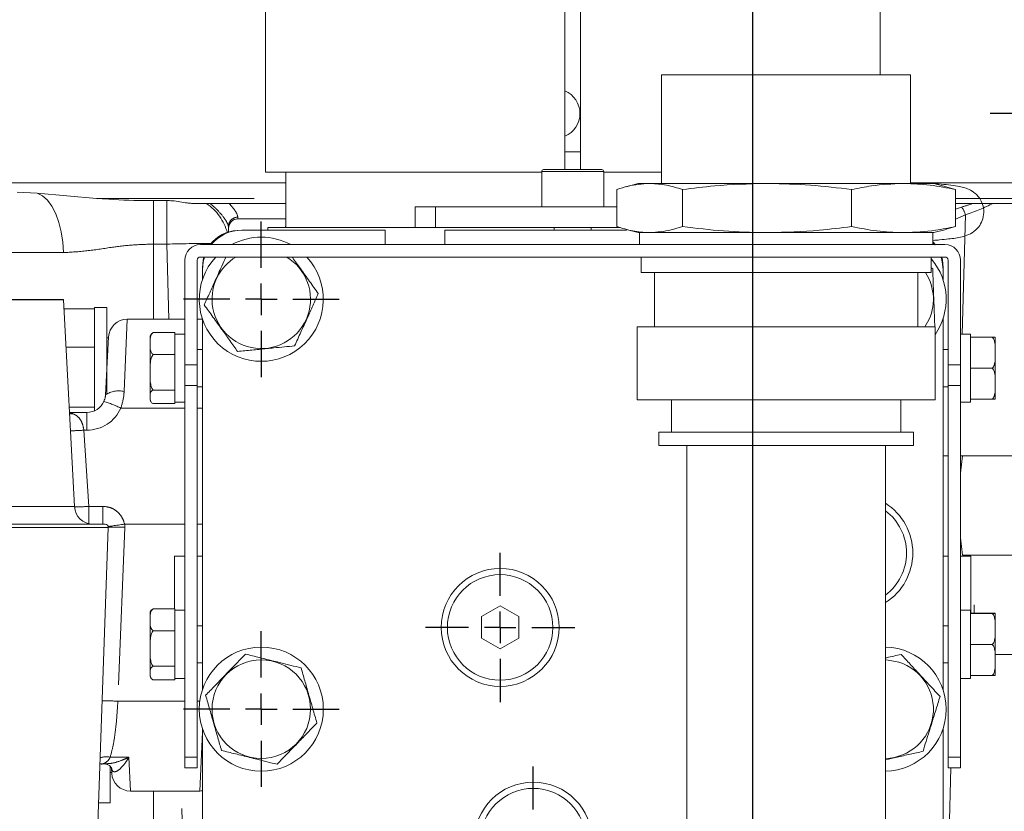
# Model space of a CAD drawing. Units: millimetres. Extents: x 7 to 835, y 2 to 581.
# Drawn here: x 394 to 433, y 461 to 493 of the extents above; entities that cross this region are included whole.
import ezdxf

# ---------------------------------------------------------------- set-up
doc = ezdxf.new("R2010")
doc.units = ezdxf.units.MM
doc.linetypes.add('PHANTOM', pattern=[12.7, 6.35, -1.27, 1.27, -1.27, 1.27, -1.27])
doc.layers.add('SLD-0', color=7, linetype='Continuous')
doc.dimstyles.new('SLDDIMSTYLE2', dxfattribs={"dimtxt": 0, "dimasz": 3, "dimexe": 0, "dimexo": 0.0625, "dimgap": 0, "dimtad": 0, "dimtih": 1, "dimtoh": 1, "dimdec": 0, "dimrnd": 1e-09, "dimzin": 0, "dimdsep": 46, "dimtxsty": 'Standard', "dimsah": 1, "dimcen": 0.09, "dimadec": 0, "dimazin": 0, "dimtfac": 3, "dimtdec": 0, "dimtofl": 0, "dimtmove": 0, "dimatfit": 3, "dimfxl": 0, "dimfrac": 2, "dimtolj": 1, "dimtzin": 0, "dimarcsym": 0})

# ---------------------------------------------------------------- blocks, each defined once
blk = doc.blocks.new('SW_CENTERMARKSYMBOL_37')
at = {"layer": 'SLD-0', "color": 0}
for p, q in [((0, 1.27), (0, 3.11625)), ((0, 0), (0, 0.635)), ((-1.27, 0), (-3.11625, 0)), ((0, 0), (-0.635, 0)), ((0, 0), (0, -0.635)), ((0, 0), (0.635, 0)), ((1.27, 0), (3.11625, 0)), ((0, -1.27), (0, -3.11625))]:
    blk.add_line(p, q, dxfattribs=at)
blk = doc.blocks.new('SW_CENTERMARKSYMBOL_48')
at = {"layer": 'SLD-0', "color": 0}
for p, q in [((0, 1.27), (0, 3.135)), ((0, 0), (0, 0.635)), ((-1.27, 0), (-3.135, 0)), ((0, 0), (-0.635, 0)), ((0, 0), (0, -0.635)), ((0, 0), (0.635, 0)), ((1.27, 0), (3.135, 0)), ((0, -1.27), (0, -3.135))]:
    blk.add_line(p, q, dxfattribs=at)
blk = doc.blocks.new('SW_CENTERMARKSYMBOL_50')
at = {"layer": 'SLD-0', "color": 0}
for p, q in [((0, 1.27), (0, 3.135)), ((0, 0), (0, 0.635)), ((-1.27, 0), (-3.135, 0)), ((0, 0), (-0.635, 0)), ((0, 0), (0, -0.635)), ((0, 0), (0.635, 0)), ((1.27, 0), (3.135, 0)), ((0, -1.27), (0, -3.135))]:
    blk.add_line(p, q, dxfattribs=at)
blk = doc.blocks.new('SW_CENTERMARKSYMBOL_51')
at = {"layer": 'SLD-0', "color": 0}
for p, q in [((0, 1.27), (0, 3.01)), ((0, 0), (0, 0.635)), ((-1.27, 0), (-3.01, 0)), ((0, 0), (-0.635, 0)), ((0, 0), (0, -0.635)), ((0, 0), (0.635, 0)), ((1.27, 0), (3.01, 0)), ((0, -1.27), (0, -3.01))]:
    blk.add_line(p, q, dxfattribs=at)
blk = doc.blocks.new('SW_CENTERMARKSYMBOL_52')
at = {"layer": 'SLD-0', "color": 0}
for p, q in [((0, 1.27), (0, 3.01)), ((0, 0), (0, 0.635)), ((-1.27, 0), (-3.01, 0)), ((0, 0), (-0.635, 0)), ((0, 0), (0, -0.635)), ((0, 0), (0.635, 0)), ((1.27, 0), (3.01, 0)), ((0, -1.27), (0, -3.01))]:
    blk.add_line(p, q, dxfattribs=at)

msp = doc.modelspace()

# ---------------------------------------------------------------- linework, layer by layer
at = {"color": 7, "linetype": 'Continuous', "lineweight": 15}
for p, q in [((403.4596, 494.4499), (403.4596, 486.7731)), ((415.5246, 486.8761), (415.5246, 494.4499)), ((416.1596, 494.4499), (416.1596, 486.8761)), ((428.2246, 490.6889), (428.2246, 494.4499)), ((419.4256, 490.6889), (419.4256, 486.3201)), ((419.4256, 490.6889), (429.4586, 490.6889)), ((429.4586, 486.3201), (429.4586, 490.6889)), ((415.5246, 487.5949), (416.1596, 487.5949)), ((403.4596, 486.7731), (414.5921, 486.7731)), ((404.2851, 486.7731), (404.2851, 484.5506)), ((414.5921, 486.8011), (414.5921, 485.3761)), ((414.6671, 486.8761), (417.0171, 486.8761)), ((417.0921, 485.3761), (417.0921, 486.8011)), ((417.0921, 486.7731), (419.4256, 486.7731)), ((352.7216, 486.3404), (404.2851, 486.3404)), ((417.6226, 484.5857), (417.6226, 486.0733)), ((418.4858, 486.3201), (417.9925, 486.1879)), ((418.4858, 486.3201), (418.9148, 486.3201)), ((418.9694, 486.3201), (418.9148, 486.3201)), ((418.9694, 486.3201), (423.6007, 486.3201)), ((420.2616, 484.5857), (420.2616, 486.0733)), ((423.7419, 486.3201), (423.6007, 486.3201)), ((423.7419, 486.3201), (429.128, 486.3201)), ((427.081, 484.5857), (427.081, 486.0733)), ((429.2145, 486.3201), (429.128, 486.3201)), ((429.2145, 486.3201), (430.3984, 486.3201)), ((429.4586, 486.3404), (493.4376, 486.3404)), ((430.8917, 486.1879), (430.3984, 486.3201)), ((430.888, 486.1855), (431.2615, 486.0733)), ((431.2615, 484.5857), (431.2615, 486.0733)), ((394.2655, 485.9302), (393.4611, 485.9686)), ((396.6614, 485.7186), (394.2655, 485.9302)), ((399.4939, 485.63), (398.9546, 485.63)), ((401.0854, 485.5186), (400.4816, 485.5186)), ((401.2235, 485.5186), (401.0854, 485.5186)), ((404.2851, 485.5186), (401.995, 485.5186)), ((409.4921, 484.5506), (409.4921, 485.3761)), ((410.3176, 485.3761), (409.4921, 485.3761)), ((417.6226, 485.3761), (410.3176, 485.3761)), ((431.9822, 485.5186), (431.2615, 485.5186)), ((434.4435, 485.5186), (432.7725, 485.5186)), ((404.2851, 484.8936), (402.3513, 484.8936)), ((401.9764, 484.5088), (401.9745, 484.584)), ((401.9764, 484.5088), (401.9802, 484.3653)), ((408.288, 484.4386), (402.5071, 484.4386)), ((403.5612, 484.5506), (403.5612, 484.4386)), ((403.5612, 484.5506), (409.4921, 484.5506)), ((404.2851, 484.5841), (404.2516, 484.5506)), ((408.288, 483.8561), (408.288, 484.4386)), ((410.3176, 484.5506), (409.4921, 484.5506)), ((417.7491, 484.5506), (410.3176, 484.5506)), ((410.6961, 484.4386), (410.6961, 483.8561)), ((418.0115, 484.4386), (410.6961, 484.4386)), ((415.0921, 484.5506), (415.0921, 484.4386)), ((416.5921, 484.4386), (416.5921, 484.5506)), ((417.9925, 484.4711), (418.4858, 484.3389)), ((430.3984, 484.3389), (430.8917, 484.4711)), ((431.2615, 484.5857), (430.8879, 484.482)), ((418.4858, 484.3389), (418.9148, 484.3389)), ((418.5366, 484.3389), (418.5366, 483.8561)), ((418.9148, 484.3389), (418.9694, 484.3389)), ((418.9694, 484.3389), (423.6007, 484.3389)), ((423.6007, 484.3389), (423.7419, 484.3389)), ((423.7419, 484.3389), (429.128, 484.3389)), ((429.128, 484.3389), (429.2145, 484.3389)), ((429.2145, 484.3389), (430.3984, 484.3389)), ((430.3476, 483.8561), (430.3476, 484.3389)), ((430.8421, 483.8561), (400.8421, 483.8561)), ((430.4573, 483.8472), (430.3598, 483.9613)), ((430.4162, 483.8435), (430.3598, 483.91)), ((400.2171, 483.2311), (400.2171, 479.0085)), ((400.7171, 479.0085), (400.7171, 483.2311)), ((400.8421, 483.3561), (430.8421, 483.3561)), ((418.5996, 483.3561), (418.5996, 482.7311)), ((430.2846, 482.7311), (430.2846, 483.3561)), ((430.9671, 483.2311), (430.9671, 479.0085)), ((431.4671, 479.0085), (431.4671, 483.2311)), ((400.9196, 482.8511), (400.9196, 482.4367)), ((430.3456, 482.8839), (430.2846, 482.9161)), ((430.7646, 482.4367), (430.7646, 482.8511)), ((430.7696, 482.4213), (430.7696, 482.9311)), ((418.5996, 482.7311), (430.2846, 482.7311)), ((419.1421, 482.7311), (419.1421, 480.5436)), ((429.7421, 480.5436), (429.7421, 482.7311)), ((395.3309, 481.6518), (387.9455, 481.6518)), ((395.7683, 473.3093), (395.3318, 481.6379)), ((396.5721, 481.2728), (395.3509, 481.2728)), ((397.0721, 481.3299), (396.5721, 481.3299)), ((396.5721, 481.3299), (396.5721, 477.1627)), ((397.0721, 481.3299), (397.0721, 477.8258)), ((397.8886, 480.8486), (400.2171, 480.8486)), ((400.7171, 480.8486), (400.9196, 480.8486)), ((400.9196, 480.8755), (400.9196, 465.9267)), ((430.7646, 465.9267), (430.7646, 480.8755)), ((430.7696, 479.6311), (430.7696, 480.8909)), ((418.4421, 480.5436), (418.4421, 477.6061)), ((418.4421, 480.5436), (430.4421, 480.5436)), ((430.1438, 480.7279), (430.0331, 480.5436)), ((430.4421, 477.6061), (430.4421, 480.5436)), ((397.0176, 477.8093), (397.1397, 480.1379)), ((397.1376, 480.0986), (397.0721, 480.0986)), ((398.8171, 480.1311), (398.8171, 479.8716)), ((398.9421, 480.3118), (399.8171, 480.3118)), ((399.8171, 480.221), (399.8171, 480.3118)), ((400.2171, 480.2561), (399.8171, 480.2561)), ((399.8171, 479.5221), (399.8171, 480.221)), ((431.8671, 480.2561), (431.4671, 480.2561)), ((431.8671, 480.2561), (431.8671, 480.1326)), ((432.7421, 480.1326), (431.8671, 480.1326)), ((431.8671, 480.1299), (431.8671, 480.1296)), ((431.8671, 480.1296), (431.8671, 480.0006)), ((432.7421, 480.1296), (431.8671, 480.1296)), ((432.8671, 479.5039), (432.8671, 480.1311)), ((396.5721, 479.7317), (395.4317, 479.7317)), ((398.8171, 479.8716), (398.8171, 478.7159)), ((400.9196, 479.6311), (400.7171, 479.6311)), ((430.9671, 479.6311), (430.7646, 479.6311)), ((431.8671, 480.0006), (431.8671, 479.0073)), ((398.9421, 479.4313), (399.8171, 479.4313)), ((399.8171, 479.4313), (399.8171, 479.5221)), ((399.8171, 479.2837), (399.8171, 479.4313)), ((399.8171, 478.1311), (399.8171, 479.2837)), ((432.8671, 478.2539), (432.8671, 479.5039)), ((400.2171, 478.1884), (400.2171, 479.0085)), ((400.7171, 479.0085), (400.7171, 478.1884)), ((430.9671, 478.1884), (430.9671, 479.0085)), ((431.4671, 479.0085), (431.4671, 478.1884)), ((431.8671, 479.0073), (431.8671, 478.8782)), ((431.8671, 478.8782), (431.8671, 478.7494)), ((432.7421, 478.8782), (431.8671, 478.8782)), ((398.8171, 478.7159), (398.8171, 477.7255)), ((431.8671, 478.7494), (431.8671, 477.7584)), ((399.8171, 478.0006), (399.8171, 478.1481)), ((400.2171, 478.1884), (400.2171, 463.211)), ((400.7171, 478.1884), (400.7171, 463.211)), ((400.7171, 478.1311), (400.9196, 478.1311)), ((430.7646, 478.1311), (430.9671, 478.1311)), ((430.7696, 471.3136), (430.7696, 478.1311)), ((430.9671, 463.211), (430.9671, 478.1884)), ((431.4671, 478.1884), (431.4671, 463.211)), ((432.8671, 477.6311), (432.8671, 478.2539)), ((398.8171, 477.7255), (398.8171, 477.6311)), ((398.9421, 478.0006), (399.8171, 478.0006)), ((399.8171, 477.9438), (399.8171, 478.0006)), ((399.8171, 477.5061), (399.8171, 477.9438)), ((431.8671, 477.7584), (431.8671, 477.6296)), ((396.5721, 477.3075), (395.5587, 477.3075)), ((398.9421, 477.4504), (399.8171, 477.4504)), ((399.8171, 477.5061), (400.2171, 477.5061)), ((399.8171, 477.4504), (399.8171, 477.5061)), ((418.4421, 477.6061), (430.4421, 477.6061)), ((419.8171, 477.6061), (419.8171, 476.3061)), ((429.0671, 476.3061), (429.0671, 477.6061)), ((431.4671, 477.5061), (431.8671, 477.5061)), ((432.7421, 477.6296), (431.8671, 477.6296)), ((431.8671, 477.6296), (431.8671, 477.5061)), ((395.5697, 477.0986), (396.2687, 477.0986)), ((419.3171, 476.3061), (419.3171, 475.7686)), ((419.3171, 476.3061), (429.5671, 476.3061)), ((429.5671, 475.7686), (429.5671, 476.3061)), ((419.3171, 475.7686), (429.5671, 475.7686)), ((420.4372, 475.7686), (420.4372, 459.4389)), ((428.4469, 459.4389), (428.4469, 475.7686)), ((430.9671, 475.3486), (430.7696, 475.3486)), ((431.5529, 475.3486), (431.4671, 474.6465)), ((431.4671, 475.3486), (431.5529, 475.3486)), ((431.5529, 475.3486), (433.8462, 475.3486)), ((392.8704, 472.5986), (397.0028, 472.5986)), ((397.7818, 472.5979), (397.7907, 472.5986)), ((397.7907, 472.5986), (400.2171, 472.5986)), ((400.7171, 472.5986), (400.9196, 472.5986)), ((396.6957, 460.0986), (397.1277, 472.4692)), ((431.4671, 472.0516), (431.5529, 471.3486)), ((400.2171, 471.3136), (399.7918, 471.3136)), ((399.7918, 469.1868), (399.7918, 471.3136)), ((400.9196, 471.3136), (400.7171, 471.3136)), ((430.9671, 471.3136), (430.7646, 471.3136)), ((431.8868, 471.3136), (431.4671, 471.3136)), ((431.5529, 471.3486), (433.8462, 471.3486)), ((431.8868, 471.3136), (431.8868, 469.0076)), ((432.0146, 469.3443), (432.0146, 469.0076)), ((398.8171, 469.0061), (398.8171, 468.7466)), ((398.9421, 469.1868), (399.8171, 469.1868)), ((399.8171, 469.096), (399.8171, 469.1868)), ((400.2171, 469.1311), (399.8171, 469.1311)), ((399.8171, 468.3971), (399.8171, 469.096)), ((412.9168, 469.3046), (412.1668, 468.8716)), ((413.6668, 468.8716), (412.9168, 469.3046)), ((431.8671, 469.1311), (431.4671, 469.1311)), ((431.8671, 469.1311), (431.8671, 469.0076)), ((432.7421, 469.0076), (431.8671, 469.0076)), ((431.8671, 469.0049), (431.8671, 469.0046)), ((431.8671, 469.0046), (431.8671, 468.8756)), ((432.7421, 469.0046), (431.8671, 469.0046)), ((432.8671, 468.3789), (432.8671, 469.0061)), ((398.8171, 468.7466), (398.8171, 467.5909)), ((412.1668, 468.8716), (412.1668, 468.0056)), ((413.6668, 468.0056), (413.6668, 468.8716)), ((431.8671, 468.8756), (431.8671, 467.8823)), ((398.9421, 468.3063), (399.8171, 468.3063)), ((399.8171, 468.3063), (399.8171, 468.3971)), ((399.8171, 468.1587), (399.8171, 468.3063)), ((399.8171, 467.0061), (399.8171, 468.1587)), ((400.9196, 468.5061), (400.7171, 468.5061)), ((430.9671, 468.5061), (430.7646, 468.5061)), ((432.8671, 467.1289), (432.8671, 468.3789)), ((412.1668, 468.0056), (412.9168, 467.5726)), ((412.9168, 467.5726), (413.6668, 468.0056)), ((431.8671, 467.8823), (431.8671, 467.7532)), ((431.8671, 467.7532), (431.8671, 467.6244)), ((432.7421, 467.7532), (431.8671, 467.7532)), ((398.8171, 467.5909), (398.8171, 466.6005)), ((431.8671, 467.6244), (431.8671, 466.6334)), ((433.8462, 467.3486), (432.8671, 467.3486)), ((399.8171, 466.8756), (399.8171, 467.0231)), ((400.7171, 467.0061), (400.9196, 467.0061)), ((430.7646, 467.0061), (430.9671, 467.0061)), ((430.7696, 465.9113), (430.7696, 467.0061)), ((432.8671, 466.5061), (432.8671, 467.1289)), ((398.8171, 466.6005), (398.8171, 466.5061)), ((398.9421, 466.8756), (399.8171, 466.8756)), ((399.8171, 466.8188), (399.8171, 466.8756)), ((399.8171, 466.3811), (399.8171, 466.8188)), ((431.8671, 466.6334), (431.8671, 466.5046)), ((398.9421, 466.3254), (399.8171, 466.3254)), ((399.8171, 466.3811), (400.2171, 466.3811)), ((399.8171, 466.3254), (399.8171, 466.3811)), ((431.4671, 466.3811), (431.8671, 466.3811)), ((432.7421, 466.5046), (431.8671, 466.5046)), ((431.8671, 466.5046), (431.8671, 466.3811)), ((400.9196, 464.3655), (400.9196, 452.6886)), ((430.7646, 452.6886), (430.7646, 464.3655)), ((430.7696, 452.5811), (430.7696, 464.3809)), ((400.2171, 462.7811), (400.2171, 463.211)), ((400.7171, 463.211), (400.7171, 462.7811)), ((430.9671, 462.7811), (430.9671, 463.211)), ((431.4671, 463.211), (431.4671, 462.7811)), ((396.8157, 462.9398), (396.998, 462.9398)), ((397.2031, 462.8305), (397.2031, 461.3674)), ((397.2031, 462.5986), (397.2686, 462.5986)), ((397.2707, 462.5593), (397.2588, 462.7872)), ((400.7171, 462.7811), (400.2171, 462.7811)), ((431.4671, 462.7811), (430.9671, 462.7811)), ((400.8195, 461.8486), (398.0197, 461.8486)), ((396.7401, 461.3674), (397.2031, 461.3674))]:
    msp.add_line(p, q, dxfattribs=at)
at = {"color": 8, "linetype": 'PHANTOM', "lineweight": 0}
for p, q in [((417.0921, 486.8011), (414.5921, 486.8011)), ((396.6614, 485.7186), (404.2851, 485.7186)), ((398.9546, 485.63), (398.9546, 483.8764)), ((399.4939, 485.63), (399.4939, 483.8764)), ((431.2615, 485.7186), (435.6125, 485.7186)), ((410.3176, 484.5506), (410.3176, 485.3761)), ((431.2615, 485.2856), (431.5065, 485.3679)), ((402.3493, 484.959), (402.3513, 484.8936)), ((431.6649, 485.0542), (431.2615, 484.8745)), ((431.6649, 485.0542), (431.5393, 480.2561)), ((399.4939, 483.8764), (398.9546, 483.8764)), ((398.9546, 483.8764), (398.9546, 480.8486)), ((399.5731, 480.8486), (399.4939, 483.8764)), ((395.3208, 483.534), (393.0866, 483.534)), ((395.3318, 481.6379), (387.9474, 481.6379)), ((397.8886, 480.8486), (397.7666, 477.938)), ((400.2171, 479.0085), (400.7171, 479.0085)), ((430.9671, 479.0085), (431.4671, 479.0085)), ((400.7171, 478.1884), (400.2171, 478.1884)), ((431.4671, 478.1884), (430.9671, 478.1884)), ((400.2171, 477.2691), (397.6374, 477.2691)), ((400.9196, 477.2691), (400.7171, 477.2691)), ((431.4673, 477.5061), (431.4671, 477.4982)), ((396.2687, 476.3827), (396.2687, 477.0986)), ((396.1481, 476.3827), (396.3518, 473.3145)), ((396.2687, 476.3827), (396.1481, 476.3827)), ((392.6094, 473.3093), (395.7683, 473.3093)), ((396.3518, 473.3145), (396.3518, 472.6171)), ((396.3518, 473.3145), (396.9096, 473.3145)), ((396.9096, 473.3145), (396.9096, 472.5986)), ((397.7907, 472.5986), (397.7953, 472.4692)), ((397.1277, 472.4692), (392.5151, 472.4692)), ((397.7953, 472.4692), (397.5148, 465.4677)), ((397.5148, 465.4677), (400.2171, 465.4677)), ((400.7171, 465.4677), (400.8153, 465.4677)), ((400.8195, 461.8486), (400.9196, 464.2363)), ((397.2089, 463.2125), (397.9625, 463.2125)), ((397.9625, 463.2125), (398.0197, 461.8486)), ((400.2171, 463.211), (400.7171, 463.211)), ((430.9671, 463.211), (431.4671, 463.211)), ((431.0817, 462.7811), (430.8725, 454.7936)), ((398.9546, 461.8486), (398.9546, 454.7936)), ((400.2554, 454.7936), (400.0707, 461.8486))]:
    msp.add_line(p, q, dxfattribs=at)
at = {"color": 8, "linetype": 'PHANTOM', "lineweight": 0, "flags": 128}
for points in [[(394.2655, 485.9302), (394.4767, 485.8199), (394.6753, 485.6409), (394.8553, 485.3985), (395.0116, 485.0996), (395.1395, 484.7531), (395.2354, 484.3691), (395.2964, 483.9587), (395.3208, 483.534)], [(395.7189, 477.0393), (395.5768, 477.028), (395.5734, 477.0281)]]:
    msp.add_lwpolyline(points, dxfattribs=at)
at = {"color": 7, "linetype": 'Continuous', "lineweight": 15, "flags": 128}
for points in [[(400.981, 483.3561), (400.9484, 483.2237), (400.9196, 482.9311)], [(401.002, 483.3561), (400.9501, 483.1608), (400.9196, 482.8511)], [(430.7646, 482.8511), (430.7341, 483.1608), (430.6821, 483.3561)], [(430.7696, 482.9311), (430.7407, 483.2237), (430.7081, 483.3561)], [(428.4469, 467.1299), (428.5574, 467.1236), (428.9785, 467.0413)]]:
    msp.add_lwpolyline(points, dxfattribs=at)
at = {"color": 7, "linetype": 'Continuous', "lineweight": 15}
for centre, radius in [((412.9196, 468.4386), 2.375), ((412.9168, 468.4386), 2.125), ((403.2946, 465.1461), 2.5), ((403.2946, 465.1461), 1.9846), ((414.2546, 459.8311), 2.375), ((414.2518, 459.8311), 2.125)]:
    msp.add_circle(centre, radius, dxfattribs=at)
for centre, radius, start, end in [((415.1421, 489.1344), 0.9922, 292.67552, 67.32448), ((414.6671, 486.8011), 0.075, 90, 180), ((417.0171, 486.8011), 0.075, 0, 90), ((402.3513, 484.5186), 0.375, 90, 181.5), ((402.4196, 482.9311), 1.5, 93.62126, 141.92688), ((402.5071, 482.8511), 1.5875, 90, 140.72295), ((403.2946, 481.6561), 2.5, 61.64236, 118.35764), ((400.8421, 483.2311), 0.625, 90, 180), ((430.8421, 483.2311), 0.625, 0, 90), ((400.8421, 483.2311), 0.125, 90, 180), ((403.2946, 481.6561), 2.5, 137.15636, 42.84364), ((403.2946, 481.6561), 1.9846, 121.06551, 185.62187), ((403.2946, 481.6561), 1.9846, 185.62187, 58.93449), ((428.3896, 481.6561), 2.5, 325.18502, 40.06856), ((430.8421, 483.2311), 0.125, 0, 90), ((428.3896, 481.6561), 1.9846, 332.11583, 32.79668), ((394.5828, 481.5986), 0.75, 3, 4.06377), ((397.8886, 480.0986), 0.75, 90, 177), ((399.0291, 480.1311), 0.2121, 149.98149, 180), ((396.2687, 477.8486), 0.75, 270, 335.85242), ((399.0291, 477.6311), 0.2121, 180, 190.30352), ((399.0291, 477.6311), 0.2121, 197.07294, 210.15147), ((396.5173, 473.3486), 0.75, 183, 270), ((427.1696, 471.4386), 2.375, 302.53594, 57.46406), ((427.1668, 471.4386), 2.125, 307.04123, 52.95877), ((397.0028, 472.4736), 0.125, 358, 90), ((399.0291, 469.0061), 0.2121, 149.98149, 180), ((428.3896, 465.1461), 2.5, 271.01597, 88.68568), ((428.3896, 465.1461), 1.9846, 271.6557, 72.73631), ((399.0291, 466.5061), 0.2121, 180, 190.30352), ((399.0291, 466.5061), 0.2121, 197.07294, 210.15147), ((398.0197, 462.5986), 0.75, 183, 270), ((400.8195, 462.5986), 0.75, 270, 277.67051)]:
    msp.add_arc(centre, radius, start, end, dxfattribs=at)
at = {"color": 8, "linetype": 'PHANTOM', "lineweight": 0}
for centre, radius, start, end in [((399.8601, 483.7585), 2.1446, 15.42639, 55.15599), ((430.9388, 484.8843), 0.7457, 13.16864, 40.42488), ((402.3449, 484.5886), 0.3705, 89.31582, 180.70379), ((401.4272, 415.2696), 68.634, 90.124985, 91.614139), ((397.5428, 476.9964), 0.9678, 76.62737, 122.8615), ((396.2687, 477.8827), 1.5, 270, 335.85242), ((395.6594, 473.3005), 4.4342, 63.50741, 73.03765), ((395.3131, 488.1643), 11.8112, 271.43342, 274.05405), ((395.5724, 484.5464), 11.2589, 271.00367, 273.96942), ((397.2617, 461.4326), 11.0495, 87.23207, 90.69548), ((396.9294, 452.8979), 12.5835, 87.33393, 90.20822), ((397.0503, 462.2458), 0.9796, 80.68515, 104.57196)]:
    msp.add_arc(centre, radius, start, end, dxfattribs=at)
for centre, major_axis, ratio, start_param, end_param in [((428.0377, 487.3936), (6.1679, 0.0864), 0.4050803, 5.3039709, 5.4005655), ((428.1962, 487.3838), (6.1678, 0.106), 0.4658109, 5.301635, 5.5403385), ((395.5071, 476.3486), (0.5839, -0.541), 0.8895265, 1.9763939, 2.1762447)]:
    msp.add_ellipse(centre, major_axis=major_axis, ratio=ratio, start_param=start_param, end_param=end_param, dxfattribs=at)
at = {"color": 7, "linetype": 'Continuous', "lineweight": 15}
for points, knots in [([(418.9148, 486.3201), (418.6343, 486.2983), (418.202, 486.2646), (417.7732, 486.123), (417.6226, 486.0733)], [0, 0, 0, 0, 0.6489074, 1, 1, 1, 1]), ([(420.2616, 486.0733), (420.0474, 486.142), (419.6183, 486.2797), (419.186, 486.3066), (418.9694, 486.3201)], [0, 0, 0, 0, 0.4990132, 1, 1, 1, 1]), ([(423.6007, 486.3201), (422.92, 486.3007), (421.803, 486.2688), (420.6946, 486.1283), (420.2616, 486.0733)], [0, 0, 0, 0, 0.6093505, 1, 1, 1, 1]), ([(427.081, 486.0733), (426.5276, 486.142), (425.4186, 486.2797), (424.3015, 486.3066), (423.7419, 486.3201)], [0, 0, 0, 0, 0.4990132, 1, 1, 1, 1]), ([(429.128, 486.3201), (428.7107, 486.3007), (428.0259, 486.2688), (427.3464, 486.1283), (427.081, 486.0733)], [0, 0, 0, 0, 0.6093505, 1, 1, 1, 1]), ([(431.2615, 486.0733), (430.9222, 486.142), (430.2424, 486.2797), (429.5576, 486.3066), (429.2145, 486.3201)], [0, 0, 0, 0, 0.4990132, 1, 1, 1, 1]), ([(430.3598, 484.0248), (430.4505, 484.0321), (430.6866, 484.051), (431.0827, 484.093), (431.4215, 484.1326), (431.7907, 484.247), (432.0285, 484.3763), (432.2495, 484.6196), (432.3848, 484.8965), (432.4219, 485.2387), (432.3474, 485.5424), (432.215, 485.7689), (432.027, 485.9654), (431.7725, 486.1105), (431.5763, 486.1668), (431.3365, 486.2186), (431.0065, 486.2618), (430.6748, 486.2961), (430.4366, 486.3147), (430.3598, 486.3207)], [0, 0, 0, 0, 0.0497362, 0.1295242, 0.2727579, 0.3386369, 0.4025543, 0.4344653, 0.4686176, 0.5052337, 0.5391206, 0.5691239, 0.595609, 0.6415383, 0.6998991, 0.7754771, 0.8722968, 0.958855, 1, 1, 1, 1]), ([(398.9546, 485.63), (398.8212, 485.6305), (398.1544, 485.6332), (397.3893, 485.6628), (396.7593, 485.7111), (396.6614, 485.7186)], [0, 0, 0, 0, 0.1742662, 0.871584, 1, 1, 1, 1]), ([(400.4816, 485.5186), (400.4256, 485.5233), (400.1857, 485.5435), (399.8417, 485.6226), (399.5651, 485.6285), (399.4939, 485.63)], [0, 0, 0, 0, 0.1845927, 0.7898972, 1, 1, 1, 1]), ([(401.2235, 485.5186), (401.296, 485.5186), (401.4524, 485.5186), (401.7125, 485.5186), (401.9098, 485.5186), (401.9819, 485.5186), (401.995, 485.5186)], [0, 0, 0, 0, 0.3594236, 0.7748588, 0.9589994, 1, 1, 1, 1]), ([(431.9822, 485.5186), (432.158, 485.5186), (432.4311, 485.5186), (432.6828, 485.5186), (432.7725, 485.5186)], [0, 0, 0, 0, 0.6438794, 1, 1, 1, 1]), ([(417.6226, 484.5857), (417.8368, 484.517), (418.266, 484.3794), (418.6982, 484.3524), (418.9148, 484.3389)], [0, 0, 0, 0, 0.4990132, 1, 1, 1, 1]), ([(418.9694, 484.3389), (419.2499, 484.3608), (419.6822, 484.3944), (420.111, 484.536), (420.2616, 484.5857)], [0, 0, 0, 0, 0.64890743, 1, 1, 1, 1]), ([(420.2616, 484.5857), (420.815, 484.517), (421.924, 484.3794), (423.0411, 484.3524), (423.6007, 484.3389)], [0, 0, 0, 0, 0.4990132, 1, 1, 1, 1]), ([(423.7419, 484.3389), (424.4226, 484.3583), (425.5396, 484.3902), (426.648, 484.5308), (427.081, 484.5857)], [0, 0, 0, 0, 0.60935046, 1, 1, 1, 1]), ([(427.081, 484.5857), (427.4203, 484.517), (428.1001, 484.3794), (428.7849, 484.3524), (429.128, 484.3389)], [0, 0, 0, 0, 0.4990132, 1, 1, 1, 1]), ([(429.2145, 484.3389), (429.6318, 484.3583), (430.3166, 484.3902), (430.996, 484.5308), (431.2615, 484.5857)], [0, 0, 0, 0, 0.60935046, 1, 1, 1, 1]), ([(401.8692, 483.3561), (401.813, 483.2321), (401.6722, 482.9215), (401.4516, 482.4347), (401.2148, 481.9121), (401.0696, 481.5916), (400.9963, 481.4299)], [0, 0, 0, 0, 0.19616757, 0.49166818, 0.74350503, 1, 1, 1, 1]), ([(405.5929, 481.8823), (405.4761, 482.0453), (405.24, 482.3749), (404.8909, 482.862), (404.654, 483.1926), (404.5445, 483.3455), (404.5369, 483.3561)], [0, 0, 0, 0, 0.33816809, 0.68366921, 0.9781184, 1, 1, 1, 1]), ([(430.4308, 480.576), (430.4234, 480.7763), (430.4085, 481.1813), (430.3863, 481.7813), (430.3651, 482.3548), (430.3521, 482.7064), (430.3456, 482.8839)], [0, 0, 0, 0, 0.2646044, 0.5349466, 0.7653425, 1, 1, 1, 1]), ([(404.6396, 479.7788), (404.7224, 479.9614), (404.8896, 480.3305), (405.1374, 480.8774), (405.3743, 481.4001), (405.5196, 481.7206), (405.5929, 481.8823)], [0, 0, 0, 0, 0.2646044, 0.5349466, 0.7653425, 1, 1, 1, 1]), ([(400.9963, 481.4299), (401.113, 481.2669), (401.349, 480.9375), (401.6987, 480.4495), (402.033, 479.9829), (402.2379, 479.6969), (402.3413, 479.5526)], [0, 0, 0, 0, 0.2646044, 0.5349466, 0.7653425, 1, 1, 1, 1]), ([(398.8171, 479.8716), (398.8171, 479.8974), (398.8171, 479.9773), (398.8185, 480.1028), (398.8492, 480.2219), (398.9034, 480.2879), (398.9339, 480.3068), (398.9421, 480.3118)], [0, 0, 0, 0, 0.1697668, 0.5251742, 0.8258692, 0.9538157, 1, 1, 1, 1]), ([(398.9421, 480.3118), (398.9353, 480.3093), (398.9063, 480.2982), (398.8669, 480.2721), (398.8573, 480.2467), (398.8523, 480.2332)], [0, 0, 0, 0, 0.12457709, 0.53661159, 1, 1, 1, 1]), ([(432.7421, 480.1326), (432.7488, 480.1325), (432.778, 480.1325), (432.8348, 480.1323), (432.8713, 480.1318), (432.8687, 480.1314), (432.8671, 480.1311)], [0, 0, 0, 0, 0.0382353, 0.1646973, 0.4778655, 1, 1, 1, 1]), ([(432.8671, 480.1311), (432.8693, 480.1308), (432.8728, 480.1304), (432.8283, 480.1299), (432.773, 480.1297), (432.7466, 480.1296), (432.7421, 480.1296)], [0, 0, 0, 0, 0.5674062, 0.8533517, 0.9745985, 1, 1, 1, 1]), ([(432.7421, 480.1296), (432.7614, 480.1095), (432.8135, 480.0552), (432.8754, 479.8399), (432.8707, 479.6499), (432.8671, 479.5039)], [0, 0, 0, 0, 0.1200929, 0.3241966, 1, 1, 1, 1]), ([(398.9421, 479.4313), (398.9227, 479.4454), (398.8706, 479.4836), (398.8087, 479.6352), (398.8134, 479.7689), (398.8171, 479.8716)], [0, 0, 0, 0, 0.1200929, 0.3241966, 1, 1, 1, 1]), ([(402.3413, 479.5526), (402.4382, 479.5621), (402.7222, 479.5901), (403.2108, 479.6382), (403.8923, 479.7053), (404.3629, 479.7516), (404.6396, 479.7788)], [0, 0, 0, 0, 0.1291322, 0.3788623, 0.6346918, 1, 1, 1, 1]), ([(398.8171, 478.7159), (398.8171, 478.7579), (398.8171, 478.8877), (398.8185, 479.0917), (398.8492, 479.2853), (398.9034, 479.3925), (398.9339, 479.4231), (398.9421, 479.4313)], [0, 0, 0, 0, 0.1697668, 0.5251742, 0.8258692, 0.9538157, 1, 1, 1, 1]), ([(432.8671, 479.5039), (432.8671, 479.4672), (432.8671, 479.3537), (432.8656, 479.1752), (432.8349, 479.0059), (432.7808, 478.9121), (432.7502, 478.8853), (432.7421, 478.8782)], [0, 0, 0, 0, 0.1697668, 0.5251742, 0.8258692, 0.9538157, 1, 1, 1, 1]), ([(432.7421, 478.8782), (432.7614, 478.8581), (432.8135, 478.8039), (432.8754, 478.5891), (432.8707, 478.3995), (432.8671, 478.2539)], [0, 0, 0, 0, 0.1200929, 0.3241966, 1, 1, 1, 1]), ([(398.9421, 478.0006), (398.9227, 478.0236), (398.8706, 478.0856), (398.8087, 478.3318), (398.8134, 478.5491), (398.8171, 478.7159)], [0, 0, 0, 0, 0.1200929, 0.3241966, 1, 1, 1, 1]), ([(432.8671, 478.2539), (432.8671, 478.2173), (432.8671, 478.104), (432.8656, 477.926), (432.8349, 477.7571), (432.7808, 477.6635), (432.7502, 477.6367), (432.7421, 477.6296)], [0, 0, 0, 0, 0.1697668, 0.5251742, 0.8258692, 0.9538157, 1, 1, 1, 1]), ([(396.953, 477.5418), (396.9753, 477.6027), (397.0021, 477.6761), (397.0145, 477.7654), (397.0165, 477.7935), (397.0176, 477.8093)], [0, 0, 0, 0, 0.6781689, 0.8185188, 1, 1, 1, 1]), ([(398.8171, 477.7255), (398.8148, 477.7794), (398.8114, 477.8605), (398.8558, 477.9529), (398.9111, 477.9892), (398.9375, 477.9989), (398.9421, 478.0006)], [0, 0, 0, 0, 0.5674062, 0.8533517, 0.9745985, 1, 1, 1, 1]), ([(398.9421, 477.4504), (398.9353, 477.4529), (398.9061, 477.464), (398.8493, 477.5051), (398.8129, 477.5966), (398.8154, 477.6759), (398.8171, 477.7255)], [0, 0, 0, 0, 0.0382353, 0.1646973, 0.4778655, 1, 1, 1, 1]), ([(432.7421, 477.6296), (432.7488, 477.6297), (432.778, 477.6297), (432.8348, 477.6299), (432.8713, 477.6304), (432.8687, 477.6308), (432.8671, 477.6311)], [0, 0, 0, 0, 0.0382353, 0.1646973, 0.4778655, 1, 1, 1, 1]), ([(397.7818, 472.5979), (397.6982, 472.5854), (397.531, 472.5603), (397.3131, 472.5282), (397.1653, 472.5067), (397.1251, 472.5012), (397.1124, 472.4995)], [0, 0, 0, 0, 0.2893294, 0.5786645, 0.8678318, 1, 1, 1, 1]), ([(398.8171, 468.7466), (398.8171, 468.7724), (398.8171, 468.8523), (398.8185, 468.9778), (398.8492, 469.0969), (398.9034, 469.1629), (398.9339, 469.1818), (398.9421, 469.1868)], [0, 0, 0, 0, 0.1697668, 0.5251742, 0.8258692, 0.9538157, 1, 1, 1, 1]), ([(398.9421, 469.1868), (398.9353, 469.1843), (398.9063, 469.1732), (398.8669, 469.1471), (398.8573, 469.1217), (398.8523, 469.1082)], [0, 0, 0, 0, 0.12457709, 0.53661159, 1, 1, 1, 1]), ([(432.7421, 469.0076), (432.7488, 469.0075), (432.778, 469.0075), (432.8348, 469.0073), (432.8713, 469.0068), (432.8687, 469.0064), (432.8671, 469.0061)], [0, 0, 0, 0, 0.0382353, 0.1646973, 0.4778655, 1, 1, 1, 1]), ([(432.8671, 469.0061), (432.8693, 469.0058), (432.8728, 469.0054), (432.8283, 469.0049), (432.773, 469.0047), (432.7466, 469.0046), (432.7421, 469.0046)], [0, 0, 0, 0, 0.5674062, 0.8533517, 0.9745985, 1, 1, 1, 1]), ([(432.7421, 469.0046), (432.7614, 468.9845), (432.8135, 468.9302), (432.8754, 468.7149), (432.8707, 468.5249), (432.8671, 468.3789)], [0, 0, 0, 0, 0.1200929, 0.3241966, 1, 1, 1, 1]), ([(398.9421, 468.3063), (398.9227, 468.3204), (398.8706, 468.3586), (398.8087, 468.5102), (398.8134, 468.6439), (398.8171, 468.7466)], [0, 0, 0, 0, 0.1200929, 0.3241966, 1, 1, 1, 1]), ([(398.8171, 467.5909), (398.8171, 467.6329), (398.8171, 467.7627), (398.8185, 467.9667), (398.8492, 468.1603), (398.9034, 468.2675), (398.9339, 468.2981), (398.9421, 468.3063)], [0, 0, 0, 0, 0.1697668, 0.5251742, 0.8258692, 0.9538157, 1, 1, 1, 1]), ([(432.8671, 468.3789), (432.8671, 468.3422), (432.8671, 468.2287), (432.8656, 468.0502), (432.8349, 467.8809), (432.7808, 467.7871), (432.7502, 467.7603), (432.7421, 467.7532)], [0, 0, 0, 0, 0.1697668, 0.5251742, 0.8258692, 0.9538157, 1, 1, 1, 1]), ([(432.7421, 467.7532), (432.7614, 467.7331), (432.8135, 467.6789), (432.8754, 467.4641), (432.8707, 467.2745), (432.8671, 467.1289)], [0, 0, 0, 0, 0.1200929, 0.3241966, 1, 1, 1, 1]), ([(398.9421, 466.8756), (398.9227, 466.8986), (398.8706, 466.9606), (398.8087, 467.2068), (398.8134, 467.4241), (398.8171, 467.5909)], [0, 0, 0, 0, 0.1200929, 0.3241966, 1, 1, 1, 1]), ([(402.6576, 467.3659), (402.5184, 467.2217), (402.2369, 466.9302), (401.8199, 466.4982), (401.4213, 466.0852), (401.177, 465.8321), (401.0536, 465.7043)], [0, 0, 0, 0, 0.2646044, 0.5349466, 0.7653425, 1, 1, 1, 1]), ([(404.8985, 466.8077), (404.6286, 466.8749), (404.1745, 466.988), (403.5103, 467.1535), (403.0336, 467.2722), (402.752, 467.3424), (402.6576, 467.3659)], [0, 0, 0, 0, 0.36530673, 0.61472395, 0.87086834, 1, 1, 1, 1]), ([(429.0749, 467.3515), (428.8804, 467.3075), (428.6735, 467.2607), (428.4596, 467.2124), (428.4469, 467.2095)], [0, 0, 0, 0, 0.94067249, 1, 1, 1, 1]), ([(430.6421, 465.6552), (430.5061, 465.8025), (430.2311, 466.1001), (429.8237, 466.5411), (429.4342, 466.9626), (429.1954, 467.2211), (429.0749, 467.3515)], [0, 0, 0, 0, 0.2646044, 0.5349466, 0.7653425, 1, 1, 1, 1]), ([(432.8671, 467.1289), (432.8671, 467.0923), (432.8671, 466.979), (432.8656, 466.801), (432.8349, 466.6321), (432.7808, 466.5385), (432.7502, 466.5117), (432.7421, 466.5046)], [0, 0, 0, 0, 0.1697668, 0.5251742, 0.8258692, 0.9538157, 1, 1, 1, 1]), ([(398.8171, 466.6005), (398.8148, 466.6544), (398.8114, 466.7355), (398.8558, 466.8279), (398.9111, 466.8642), (398.9375, 466.8739), (398.9421, 466.8756)], [0, 0, 0, 0, 0.5674062, 0.8533517, 0.9745985, 1, 1, 1, 1]), ([(398.9421, 466.3254), (398.9353, 466.3279), (398.9061, 466.339), (398.8493, 466.3801), (398.8129, 466.4716), (398.8154, 466.5509), (398.8171, 466.6005)], [0, 0, 0, 0, 0.0382353, 0.1646973, 0.4778655, 1, 1, 1, 1]), ([(405.5355, 464.5879), (405.4802, 464.7805), (405.3684, 465.17), (405.2028, 465.7471), (405.0445, 466.2988), (404.9474, 466.637), (404.8985, 466.8077)], [0, 0, 0, 0, 0.2646044, 0.5349466, 0.7653425, 1, 1, 1, 1]), ([(432.7421, 466.5046), (432.7488, 466.5047), (432.778, 466.5047), (432.8348, 466.5049), (432.8713, 466.5054), (432.8687, 466.5058), (432.8671, 466.5061)], [0, 0, 0, 0, 0.0382353, 0.1646973, 0.4778655, 1, 1, 1, 1]), ([(401.0536, 465.7043), (401.1089, 465.5117), (401.2207, 465.1222), (401.3863, 464.5451), (401.5446, 463.9934), (401.6417, 463.6552), (401.6906, 463.4845)], [0, 0, 0, 0, 0.2646044, 0.5349466, 0.7653425, 1, 1, 1, 1]), ([(429.9568, 463.4499), (430.0393, 463.7155), (430.1782, 464.1623), (430.3813, 464.8161), (430.5271, 465.2851), (430.6133, 465.5623), (430.6421, 465.6552)], [0, 0, 0, 0, 0.3653067, 0.614724, 0.8708683, 1, 1, 1, 1]), ([(403.9316, 462.9263), (404.0708, 463.0705), (404.3522, 463.3621), (404.7692, 463.794), (405.1678, 464.207), (405.4122, 464.4601), (405.5355, 464.5879)], [0, 0, 0, 0, 0.2646044, 0.5349466, 0.7653425, 1, 1, 1, 1]), ([(401.6906, 463.4845), (401.7851, 463.461), (402.062, 463.392), (402.5384, 463.2733), (403.2029, 463.1078), (403.6617, 462.9935), (403.9316, 462.9263)], [0, 0, 0, 0, 0.1291322, 0.3788623, 0.6346918, 1, 1, 1, 1]), ([(428.4469, 463.1086), (428.6014, 463.1435), (428.9308, 463.218), (429.4406, 463.3332), (429.7837, 463.4108), (429.9568, 463.4499)], [0, 0, 0, 0, 0.3042382, 0.6489313, 1, 1, 1, 1]), ([(396.9945, 462.9398), (396.9946, 462.9398), (396.9996, 462.9398), (397.094, 462.9311), (397.203, 462.8621), (397.2578, 462.7779), (397.2586, 462.7736), (397.2588, 462.772)], [0, 0, 0, 0, 0.0076295, 0.287673, 0.5958566, 0.8561093, 1, 1, 1, 1])]:
    msp.add_open_spline(points, degree=3, knots=knots, dxfattribs=at)
at = {"color": 8, "linetype": 'PHANTOM', "lineweight": 0}
for points, knots in [([(401.9745, 484.584), (401.9614, 484.6353), (401.9351, 484.7378), (401.711, 485.0613), (401.4404, 485.3391), (401.2595, 485.4888), (401.2235, 485.5186)], [0, 0, 0, 0, 0.3107621, 0.6220647, 0.9246551, 1, 1, 1, 1]), ([(401.995, 485.5186), (402.0441, 485.4645), (402.203, 485.2891), (402.3282, 485.0792), (402.3439, 484.9897), (402.3493, 484.959)], [0, 0, 0, 0, 0.2266458, 0.7346918, 1, 1, 1, 1]), ([(398.9546, 483.8764), (398.668, 483.8686), (398.089, 483.8529), (397.1858, 483.7401), (396.2479, 483.5872), (395.6322, 483.5519), (395.3208, 483.534)], [0, 0, 0, 0, 0.2240969, 0.4528565, 0.7232705, 1, 1, 1, 1]), ([(397.7666, 477.938), (397.7645, 477.8982), (397.7523, 477.6739), (397.6893, 477.4518), (397.6374, 477.2691)], [0, 0, 0, 0, 0.1775468, 1, 1, 1, 1]), ([(395.7189, 477.0393), (395.755, 477.0226), (395.856, 476.9757), (395.9898, 476.846), (396.1004, 476.6337), (396.1324, 476.4651), (396.1481, 476.3827)], [0, 0, 0, 0, 0.1658382, 0.4643103, 0.7380704, 1, 1, 1, 1]), ([(396.9096, 473.3145), (397.0099, 473.3047), (397.2104, 473.285), (397.4773, 473.1314), (397.6844, 472.9005), (397.7617, 472.7029), (397.7817, 472.5982), (397.7818, 472.5979)], [0, 0, 0, 0, 0.2458206, 0.4916466, 0.7371374, 0.9994397, 1, 1, 1, 1]), ([(397.5148, 465.4677), (397.5031, 465.2628), (397.4793, 464.847), (397.4182, 464.2548), (397.3353, 463.6954), (397.2514, 463.375), (397.2089, 463.2125)], [0, 0, 0, 0, 0.2490134, 0.5052938, 0.7491618, 1, 1, 1, 1]), ([(397.2089, 463.2125), (397.1953, 463.1874), (397.1434, 463.0915), (397.0198, 462.9814), (396.8935, 462.9256), (396.8191, 462.9411), (396.8159, 462.9418)], [0, 0, 0, 0, 0.1417316, 0.5401325, 0.9798045, 1, 1, 1, 1]), ([(396.998, 462.9444), (397.0896, 462.9489), (397.312, 462.9599), (397.6394, 463.0669), (397.8701, 463.1675), (397.9611, 463.2118), (397.9625, 463.2125)], [0, 0, 0, 0, 0.2981474, 0.7236759, 0.9956666, 1, 1, 1, 1]), ([(397.9625, 463.2125), (397.9619, 463.2116), (397.9179, 463.1386), (397.805, 462.9645), (397.6379, 462.7611), (397.4796, 462.6396), (397.366, 462.6154), (397.2852, 462.6536), (397.2673, 462.744), (397.2588, 462.7872)], [0, 0, 0, 0, 0.0018497, 0.1502203, 0.384638, 0.5814113, 0.7407228, 0.8761141, 1, 1, 1, 1])]:
    msp.add_open_spline(points, degree=3, knots=knots, dxfattribs=at)
at = {"layer": 'SLD-0'}
msp.add_line((423.0796, 563.2147), (423.0796, 368.2331), dxfattribs=at)

# ---------------------------------------------------------------- block references
for name, p in [('SW_CENTERMARKSYMBOL_37', (435.7796, 489.1344)), ('SW_CENTERMARKSYMBOL_50', (403.2946, 481.6561)), ('SW_CENTERMARKSYMBOL_51', (412.9196, 468.4386)), ('SW_CENTERMARKSYMBOL_48', (403.2946, 465.1461)), ('SW_CENTERMARKSYMBOL_52', (414.2546, 459.8311))]:
    msp.add_blockref(name, p, dxfattribs=at)

# ---------------------------------------------------------------- leaders
msp.add_leader([(424.5386, 496.7229), (507.8434, 464.6405), (510.8434, 464.6405)], dimstyle='SLDDIMSTYLE2', dxfattribs=at)

doc.saveas('drawing.dxf')
